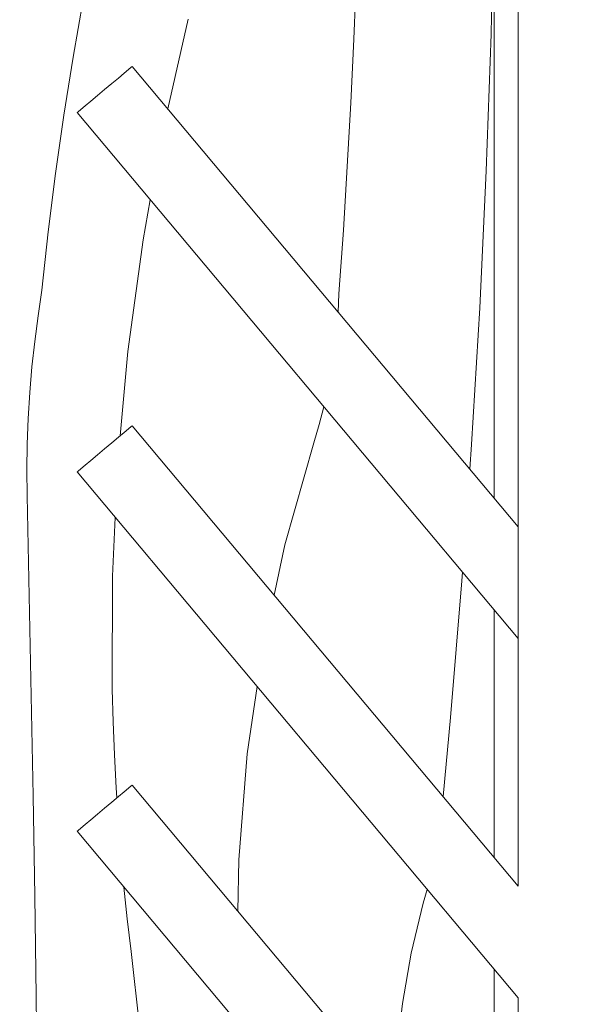
# Model space of a CAD drawing. Units: millimetres. Extents: x 3452 to 18513, y -114 to 1976.
# Drawn here: x 8872 to 8989, y 1484 to 1690 of the extents above; entities that cross this region are included whole.
import ezdxf

# ---------------------------------------------------------------- set-up
doc = ezdxf.new("R2010")
doc.units = ezdxf.units.MM
doc.header["$MEASUREMENT"] = 0
doc.linetypes.add('KAUSS punktiirjoon L', pattern=[4.233333, 2.116667, -2.116667])
doc.linetypes.add('Wipeout_Contour', pattern=[1000, 0, -1000])
doc.layers.add('1_1 HEV GARDEROOB_3_SA - SISUSTUS - erimööbel', color=7, linetype='Continuous')
doc.layers.add('1_1 HEV GARDEROOB_3_SA - SISUSTUS - erimööbel_Pen_No__18', color=9, linetype='Continuous', lineweight=13)
doc.layers.add('1_1 HEV GARDEROOB_3_SA - SISUSTUS - erimööbel_Pen_No__87', color=7, linetype='Continuous', lineweight=9, true_color=0x8a8a8a)

# ---------------------------------------------------------------- blocks, each defined once
blk = doc.blocks.new('*X70', base_point=(3396.73, -3836.03))
at = {"layer": '1_1 HEV GARDEROOB_3_SA - SISUSTUS - erimööbel_Pen_No__18', "color": 9, "linetype": 'Continuous', "lineweight": 13}
for p, q in [((8970.3, 1686.72), (8970.98, 1715.29)), ((8941.65, 1685.67), (8942.2, 1698.98)), ((8885.11, 1693.97), (8882.99, 1681.88)), ((8907.01, 1689.83), (8902.75, 1671.1)), ((8941.01, 1672.37), (8941.65, 1685.67)), ((8969.28, 1658.15), (8970.3, 1686.72)), ((8882.99, 1681.88), (8881.06, 1669.77)), ((8940.27, 1659.07), (8941.01, 1672.37)), ((8881.06, 1669.77), (8879.34, 1657.62)), ((8939.44, 1645.77), (8940.27, 1659.07)), ((8879.34, 1657.62), (8877.81, 1645.44)), ((8967.92, 1629.61), (8969.28, 1658.15)), ((8899.11, 1652.1), (8897.6, 1643.76)), ((8877.81, 1645.44), (8876.48, 1633.25)), ((8938.52, 1632.48), (8939.44, 1645.77)), ((8897.6, 1643.76), (8894.43, 1620.45)), ((8875.66, 1627.93), (8876.48, 1633.25)), ((8938.35, 1628.68), (8938.52, 1632.48)), ((8874.96, 1622.59), (8875.66, 1627.93)), ((8966.23, 1601.08), (8967.92, 1629.61)), ((8874.38, 1617.24), (8874.96, 1622.59)), ((8894.43, 1620.45), (8892.83, 1602.89)), ((8873.94, 1611.88), (8874.38, 1617.24)), ((8873.61, 1606.51), (8873.94, 1611.88)), ((8934.39, 1605.22), (8935.35, 1608.91)), ((8873.42, 1601.13), (8873.61, 1606.51)), ((8933.26, 1601.44), (8934.39, 1605.22)), ((8873.35, 1595.76), (8873.42, 1601.13)), ((8927.22, 1580.1), (8933.26, 1601.44)), ((8965.86, 1595.89), (8966.23, 1601.08)), ((8873.4, 1590.37), (8873.35, 1595.76)), ((8873.84, 1569.48), (8873.4, 1590.37)), ((8891.78, 1585.84), (8891.21, 1573.54)), ((8924.98, 1569.61), (8927.22, 1580.1)), ((8964.2, 1572.57), (8964.33, 1574.38)), ((8891.21, 1573.54), (8891.16, 1550.02)), ((8961.83, 1544.09), (8964.2, 1572.57)), ((8874.25, 1548.59), (8873.84, 1569.48)), ((8891.34, 1543.15), (8891.16, 1550.02)), ((8919.37, 1536.46), (8921.43, 1550.51)), ((8874.63, 1527.7), (8874.25, 1548.59)), ((8960.26, 1527.57), (8961.83, 1544.09)), ((8891.61, 1536.28), (8891.34, 1543.15)), ((8891.97, 1529.42), (8891.61, 1536.28)), ((8917.59, 1514.35), (8919.37, 1536.46)), ((8892.11, 1527.28), (8891.97, 1529.42)), ((8874.97, 1506.81), (8874.63, 1527.7)), ((8917.42, 1503.62), (8917.59, 1514.35)), ((8894.29, 1502.04), (8893.6, 1508.67)), ((8875.28, 1485.92), (8874.97, 1506.81)), ((8956.08, 1505.35), (8956.92, 1508.2)), ((8953.63, 1494.91), (8956.08, 1505.35)), ((8895.1, 1495.21), (8894.29, 1502.04)), ((8900.43, 1447.69), (8895.1, 1495.21)), ((8951.78, 1484.34), (8953.63, 1494.91)), ((8875.56, 1465.03), (8875.28, 1485.92)), ((8950.53, 1473.69), (8951.78, 1484.34))]:
    blk.add_line(p, q, dxfattribs=at)

msp = doc.modelspace()

# ---------------------------------------------------------------- wipeouts: each hides what was drawn before it
at = {"color": 254, "linetype": 'Wipeout_Contour', "lineweight": 0, "ltscale": 81916.124802}
msp.add_wipeout([(8985.94, 555), (8993.01, 555), (8993.01, 1490), (8992.59, 1490.15), (8991.98, 1492.44), (8992.59, 1496.19), (8993.01, 1497.34), (8993.01, 1775), (8985.94, 1775)], dxfattribs=at).dxf.layer = '1_1 HEV GARDEROOB_3_SA - SISUSTUS - erimööbel'
at = {"color": 254, "linetype": 'Wipeout_Contour', "lineweight": 0, "ltscale": 36300.426028}
msp.add_wipeout([(8883.82, 1670.33), (8975.94, 1560.54), (8975.94, 1560.94), (8884.01, 1670.49)], dxfattribs=at).dxf.layer = '1_1 HEV GARDEROOB_3_SA - SISUSTUS - erimööbel'
at = {"color": 254, "linetype": 'Wipeout_Contour', "lineweight": 0, "ltscale": 36231.060476}
msp.add_wipeout([(8895.11, 1529.81), (8975.94, 1433.48), (8975.94, 1433.88), (8895.31, 1529.97)], dxfattribs=at).dxf.layer = '1_1 HEV GARDEROOB_3_SA - SISUSTUS - erimööbel'

# ---------------------------------------------------------------- next in the draw order: wipeouts: each hides what was drawn before it
at = {"color": 254, "linetype": 'Wipeout_Contour', "lineweight": 0, "ltscale": 36301.566405}
msp.add_wipeout([(8884.59, 1670.97), (8884.01, 1670.49), (8975.94, 1560.94), (8975.94, 1562.11)], dxfattribs=at).dxf.layer = '1_1 HEV GARDEROOB_3_SA - SISUSTUS - erimööbel'
at = {"color": 254, "linetype": 'Wipeout_Contour', "lineweight": 0, "ltscale": 36229.942103}
msp.add_wipeout([(8894.54, 1529.32), (8975.94, 1432.32), (8975.94, 1433.48), (8895.11, 1529.81)], dxfattribs=at).dxf.layer = '1_1 HEV GARDEROOB_3_SA - SISUSTUS - erimööbel'

# ---------------------------------------------------------------- next in the draw order: wipeouts: each hides what was drawn before it
at = {"color": 254, "linetype": 'Wipeout_Contour', "lineweight": 0, "ltscale": 36303.773267}
msp.add_wipeout([(8884.59, 1670.97), (8975.94, 1562.11), (8975.94, 1563.96), (8885.5, 1671.74)], dxfattribs=at).dxf.layer = '1_1 HEV GARDEROOB_3_SA - SISUSTUS - erimööbel'
at = {"color": 254, "linetype": 'Wipeout_Contour', "lineweight": 0, "ltscale": 36227.786066}
msp.add_wipeout([(8894.54, 1529.32), (8893.63, 1528.56), (8975.94, 1430.46), (8975.94, 1432.32)], dxfattribs=at).dxf.layer = '1_1 HEV GARDEROOB_3_SA - SISUSTUS - erimööbel'

# ---------------------------------------------------------------- next in the draw order: wipeouts: each hides what was drawn before it
at = {"color": 254, "linetype": 'Wipeout_Contour', "lineweight": 0, "ltscale": 36306.896873}
msp.add_wipeout([(8885.5, 1671.74), (8975.94, 1563.96), (8975.94, 1566.38), (8886.69, 1672.74)], dxfattribs=at).dxf.layer = '1_1 HEV GARDEROOB_3_SA - SISUSTUS - erimööbel'
at = {"color": 254, "linetype": 'Wipeout_Contour', "lineweight": 0, "ltscale": 36224.739983}
msp.add_wipeout([(8893.63, 1528.56), (8892.44, 1527.56), (8975.94, 1428.05), (8975.94, 1430.46)], dxfattribs=at).dxf.layer = '1_1 HEV GARDEROOB_3_SA - SISUSTUS - erimööbel'

# ---------------------------------------------------------------- next in the draw order: wipeouts: each hides what was drawn before it
at = {"color": 254, "linetype": 'Wipeout_Contour', "lineweight": 0, "ltscale": 36310.725174}
msp.add_wipeout([(8888.08, 1673.9), (8886.69, 1672.74), (8975.94, 1566.38), (8975.94, 1569.19)], dxfattribs=at).dxf.layer = '1_1 HEV GARDEROOB_3_SA - SISUSTUS - erimööbel'
at = {"color": 254, "linetype": 'Wipeout_Contour', "lineweight": 0, "ltscale": 36221.012298}
msp.add_wipeout([(8892.44, 1527.56), (8891.05, 1526.4), (8975.94, 1425.23), (8975.94, 1428.05)], dxfattribs=at).dxf.layer = '1_1 HEV GARDEROOB_3_SA - SISUSTUS - erimööbel'

# ---------------------------------------------------------------- next in the draw order: wipeouts: each hides what was drawn before it
at = {"color": 254, "linetype": 'Wipeout_Contour', "lineweight": 0, "ltscale": 36314.997912}
msp.add_wipeout([(8889.56, 1675.15), (8888.08, 1673.9), (8975.94, 1569.19), (8975.94, 1572.21)], dxfattribs=at).dxf.layer = '1_1 HEV GARDEROOB_3_SA - SISUSTUS - erimööbel'
at = {"color": 254, "linetype": 'Wipeout_Contour', "lineweight": 0, "ltscale": 36216.857638}
msp.add_wipeout([(8889.56, 1525.15), (8975.94, 1422.21), (8975.94, 1425.23), (8891.05, 1526.4)], dxfattribs=at).dxf.layer = '1_1 HEV GARDEROOB_3_SA - SISUSTUS - erimööbel'

# ---------------------------------------------------------------- next in the draw order: wipeouts: each hides what was drawn before it
at = {"color": 254, "linetype": 'Wipeout_Contour', "lineweight": 0, "ltscale": 36319.424407}
msp.add_wipeout([(8889.56, 1675.15), (8975.94, 1572.21), (8975.94, 1575.23), (8891.05, 1676.4)], dxfattribs=at).dxf.layer = '1_1 HEV GARDEROOB_3_SA - SISUSTUS - erimööbel'
at = {"color": 254, "linetype": 'Wipeout_Contour', "lineweight": 0, "ltscale": 36212.559527}
msp.add_wipeout([(8889.56, 1525.15), (8888.08, 1523.9), (8975.94, 1419.19), (8975.94, 1422.21)], dxfattribs=at).dxf.layer = '1_1 HEV GARDEROOB_3_SA - SISUSTUS - erimööbel'

# ---------------------------------------------------------------- next in the draw order: wipeouts: each hides what was drawn before it
at = {"color": 254, "linetype": 'Wipeout_Contour', "lineweight": 0, "ltscale": 36323.703042}
msp.add_wipeout([(8892.44, 1677.56), (8891.05, 1676.4), (8975.94, 1575.23), (8975.94, 1578.04)], dxfattribs=at).dxf.layer = '1_1 HEV GARDEROOB_3_SA - SISUSTUS - erimööbel'
at = {"color": 254, "linetype": 'Wipeout_Contour', "lineweight": 0, "ltscale": 36208.410845}
msp.add_wipeout([(8888.08, 1523.9), (8886.69, 1522.74), (8975.94, 1416.38), (8975.94, 1419.19)], dxfattribs=at).dxf.layer = '1_1 HEV GARDEROOB_3_SA - SISUSTUS - erimööbel'

# ---------------------------------------------------------------- next in the draw order: wipeouts: each hides what was drawn before it
at = {"color": 254, "linetype": 'Wipeout_Contour', "lineweight": 0, "ltscale": 36327.541844}
msp.add_wipeout([(8892.44, 1677.56), (8975.94, 1578.04), (8975.94, 1580.46), (8893.63, 1678.56)], dxfattribs=at).dxf.layer = '1_1 HEV GARDEROOB_3_SA - SISUSTUS - erimööbel'
at = {"color": 254, "linetype": 'Wipeout_Contour', "lineweight": 0, "ltscale": 36204.693843}
msp.add_wipeout([(8885.5, 1521.74), (8975.94, 1413.96), (8975.94, 1416.38), (8886.69, 1522.74)], dxfattribs=at).dxf.layer = '1_1 HEV GARDEROOB_3_SA - SISUSTUS - erimööbel'

# ---------------------------------------------------------------- next in the draw order: wipeouts: each hides what was drawn before it
at = {"color": 254, "linetype": 'Wipeout_Contour', "lineweight": 0, "ltscale": 36330.678594}
msp.add_wipeout([(8894.54, 1679.32), (8893.63, 1678.56), (8975.94, 1580.46), (8975.94, 1582.32)], dxfattribs=at).dxf.layer = '1_1 HEV GARDEROOB_3_SA - SISUSTUS - erimööbel'
at = {"color": 254, "linetype": 'Wipeout_Contour', "lineweight": 0, "ltscale": 36201.661128}
msp.add_wipeout([(8885.5, 1521.74), (8884.59, 1520.97), (8975.94, 1412.11), (8975.94, 1413.96)], dxfattribs=at).dxf.layer = '1_1 HEV GARDEROOB_3_SA - SISUSTUS - erimööbel'

# ---------------------------------------------------------------- next in the draw order: wipeouts: each hides what was drawn before it
at = {"color": 254, "linetype": 'Wipeout_Contour', "lineweight": 0, "ltscale": 36332.898717}
msp.add_wipeout([(8894.54, 1679.32), (8975.94, 1582.32), (8975.94, 1583.48), (8895.11, 1679.81)], dxfattribs=at).dxf.layer = '1_1 HEV GARDEROOB_3_SA - SISUSTUS - erimööbel'
at = {"color": 254, "linetype": 'Wipeout_Contour', "lineweight": 0, "ltscale": 36199.518576}
msp.add_wipeout([(8884.01, 1520.49), (8975.94, 1410.94), (8975.94, 1412.11), (8884.59, 1520.97)], dxfattribs=at).dxf.layer = '1_1 HEV GARDEROOB_3_SA - SISUSTUS - erimööbel'

# ---------------------------------------------------------------- next in the draw order: wipeouts: each hides what was drawn before it
at = {"color": 254, "linetype": 'Wipeout_Contour', "lineweight": 0, "ltscale": 36334.050176}
msp.add_wipeout([(8895.31, 1679.97), (8895.11, 1679.81), (8975.94, 1583.48), (8975.94, 1583.88)], dxfattribs=at).dxf.layer = '1_1 HEV GARDEROOB_3_SA - SISUSTUS - erimööbel'
at = {"color": 254, "linetype": 'Wipeout_Contour', "lineweight": 0, "ltscale": 36198.411532}
msp.add_wipeout([(8884.01, 1520.49), (8883.82, 1520.33), (8975.94, 1410.54), (8975.94, 1410.94)], dxfattribs=at).dxf.layer = '1_1 HEV GARDEROOB_3_SA - SISUSTUS - erimööbel'

# ---------------------------------------------------------------- next in the draw order: wipeouts: each hides what was drawn before it
at = {"color": 254, "linetype": 'Wipeout_Contour', "lineweight": 0, "ltscale": 36281.997214}
msp.add_wipeout([(8895.11, 1604.81), (8976.74, 1507.52), (8975.94, 1508.88), (8895.31, 1604.97)], dxfattribs=at).dxf.layer = '1_1 HEV GARDEROOB_3_SA - SISUSTUS - erimööbel'

# ---------------------------------------------------------------- next in the draw order: wipeouts: each hides what was drawn before it
at = {"color": 254, "linetype": 'Wipeout_Contour', "lineweight": 0, "ltscale": 36282.086875}
msp.add_wipeout([(8895.11, 1604.81), (8894.54, 1604.32), (8977.49, 1505.46), (8976.74, 1507.52)], dxfattribs=at).dxf.layer = '1_1 HEV GARDEROOB_3_SA - SISUSTUS - erimööbel'

# ---------------------------------------------------------------- next in the draw order: wipeouts: each hides what was drawn before it
at = {"color": 254, "linetype": 'Wipeout_Contour', "lineweight": 0, "ltscale": 36280.996882}
msp.add_wipeout([(8894.54, 1604.32), (8893.63, 1603.56), (8978.14, 1502.84), (8977.49, 1505.46)], dxfattribs=at).dxf.layer = '1_1 HEV GARDEROOB_3_SA - SISUSTUS - erimööbel'

# ---------------------------------------------------------------- next in the draw order: wipeouts: each hides what was drawn before it
at = {"color": 254, "linetype": 'Wipeout_Contour', "lineweight": 0, "ltscale": 36278.802381}
msp.add_wipeout([(8893.63, 1603.56), (8892.44, 1602.56), (8978.63, 1499.84), (8978.14, 1502.84)], dxfattribs=at).dxf.layer = '1_1 HEV GARDEROOB_3_SA - SISUSTUS - erimööbel'

# ---------------------------------------------------------------- next in the draw order: wipeouts: each hides what was drawn before it
at = {"color": 254, "linetype": 'Wipeout_Contour', "lineweight": 0, "ltscale": 45378.23442}
msp.add_wipeout([(8892.44, 1602.56), (8891.05, 1601.4), (8979.29, 1496.24), (8978.87, 1497.39), (8978.63, 1499.84)], dxfattribs=at).dxf.layer = '1_1 HEV GARDEROOB_3_SA - SISUSTUS - erimööbel'

# ---------------------------------------------------------------- next in the draw order: wipeouts: each hides what was drawn before it
at = {"color": 254, "linetype": 'Wipeout_Contour', "lineweight": 0, "ltscale": 36272.724846}
msp.add_wipeout([(8891.05, 1601.4), (8889.56, 1600.15), (8979.9, 1492.49), (8979.29, 1496.24)], dxfattribs=at).dxf.layer = '1_1 HEV GARDEROOB_3_SA - SISUSTUS - erimööbel'

# ---------------------------------------------------------------- next in the draw order: wipeouts: each hides what was drawn before it
at = {"color": 254, "linetype": 'Wipeout_Contour', "lineweight": 0, "ltscale": 36268.362843}
msp.add_wipeout([(8889.56, 1600.15), (8888.08, 1598.9), (8979.29, 1490.2), (8979.9, 1492.49)], dxfattribs=at).dxf.layer = '1_1 HEV GARDEROOB_3_SA - SISUSTUS - erimööbel'

# ---------------------------------------------------------------- next in the draw order: wipeouts: each hides what was drawn before it
at = {"color": 254, "linetype": 'Wipeout_Contour', "lineweight": 0, "ltscale": 45364.244984}
msp.add_wipeout([(8886.69, 1597.74), (8978.63, 1488.17), (8978.87, 1490.05), (8979.29, 1490.2), (8888.08, 1598.9)], dxfattribs=at).dxf.layer = '1_1 HEV GARDEROOB_3_SA - SISUSTUS - erimööbel'

# ---------------------------------------------------------------- next in the draw order: wipeouts: each hides what was drawn before it
at = {"color": 254, "linetype": 'Wipeout_Contour', "lineweight": 0, "ltscale": 36258.463216}
msp.add_wipeout([(8886.69, 1597.74), (8885.5, 1596.74), (8978.14, 1486.34), (8978.63, 1488.17)], dxfattribs=at).dxf.layer = '1_1 HEV GARDEROOB_3_SA - SISUSTUS - erimööbel'

# ---------------------------------------------------------------- next in the draw order: wipeouts: each hides what was drawn before it
at = {"color": 254, "linetype": 'Wipeout_Contour', "lineweight": 0, "ltscale": 36254.486936}
msp.add_wipeout([(8885.5, 1596.74), (8884.59, 1595.97), (8977.49, 1485.26), (8978.14, 1486.34)], dxfattribs=at).dxf.layer = '1_1 HEV GARDEROOB_3_SA - SISUSTUS - erimööbel'

# ---------------------------------------------------------------- next in the draw order: wipeouts: each hides what was drawn before it
at = {"color": 254, "linetype": 'Wipeout_Contour', "lineweight": 0, "ltscale": 81826.527269}
msp.add_wipeout([(8978.87, 1490.05), (8978.87, 555), (8985.94, 555), (8985.94, 1775), (8978.87, 1775), (8978.87, 1497.39), (8979.29, 1496.24), (8979.9, 1492.49), (8979.29, 1490.2)], dxfattribs=at).dxf.layer = '1_1 HEV GARDEROOB_3_SA - SISUSTUS - erimööbel'
at = {"color": 254, "linetype": 'Wipeout_Contour', "lineweight": 0, "ltscale": 36251.210583}
msp.add_wipeout([(8884.01, 1595.49), (8976.74, 1484.98), (8977.49, 1485.26), (8884.59, 1595.97)], dxfattribs=at).dxf.layer = '1_1 HEV GARDEROOB_3_SA - SISUSTUS - erimööbel'

# ---------------------------------------------------------------- next in the draw order: wipeouts: each hides what was drawn before it
at = {"color": 254, "linetype": 'Wipeout_Contour', "lineweight": 0, "ltscale": 36248.858845}
msp.add_wipeout([(8884.01, 1595.49), (8883.82, 1595.33), (8975.94, 1485.54), (8976.74, 1484.98)], dxfattribs=at).dxf.layer = '1_1 HEV GARDEROOB_3_SA - SISUSTUS - erimööbel'

# ---------------------------------------------------------------- next in the draw order: wipeouts: each hides what was drawn before it
at = {"color": 254, "linetype": 'Wipeout_Contour', "lineweight": 0, "ltscale": 180602.375688}
msp.add_wipeout([(8960.94, 1780), (8620.96, 1780), (8620.96, 550), (8960.94, 550), (8960.94, 555), (8975.94, 555), (8975.94, 1410.54), (8883.82, 1520.33), (8895.31, 1529.97), (8975.94, 1433.88), (8975.94, 1485.54), (8883.82, 1595.33), (8895.31, 1604.97), (8975.94, 1508.88), (8975.94, 1560.54), (8883.82, 1670.33), (8895.31, 1679.97), (8975.94, 1583.88), (8975.94, 1775), (8960.94, 1775)], dxfattribs=at).dxf.layer = '1_1 HEV GARDEROOB_3_SA - SISUSTUS - erimööbel'

# ---------------------------------------------------------------- next in the draw order: linework, layer by layer
at = {"layer": '1_1 HEV GARDEROOB_3_SA - SISUSTUS - erimööbel_Pen_No__87', "color": 252, "linetype": 'Continuous', "lineweight": 9, "true_color": 0x8a8a8a}
for p, q in [((8970.96, 1589.81), (8970.96, 1775)), ((8894.54, 1679.32), (8893.63, 1678.56)), ((8895.11, 1679.81), (8894.54, 1679.32)), ((8895.31, 1679.97), (8895.11, 1679.81)), ((8892.44, 1677.56), (8891.05, 1676.4)), ((8893.63, 1678.56), (8892.44, 1677.56)), ((8889.56, 1675.15), (8888.08, 1673.9)), ((8891.05, 1676.4), (8889.56, 1675.15)), ((8888.08, 1673.9), (8886.69, 1672.74)), ((8884.59, 1670.97), (8884.01, 1670.49)), ((8885.5, 1671.74), (8884.59, 1670.97)), ((8886.69, 1672.74), (8885.5, 1671.74)), ((8884.01, 1670.49), (8883.82, 1670.33)), ((8892.44, 1602.56), (8893.63, 1603.56)), ((8893.63, 1603.56), (8894.54, 1604.32)), ((8894.54, 1604.32), (8895.11, 1604.81)), ((8895.11, 1604.81), (8895.31, 1604.97)), ((8889.56, 1600.15), (8891.05, 1601.4)), ((8891.05, 1601.4), (8892.44, 1602.56)), ((8888.08, 1598.9), (8889.56, 1600.15)), ((8885.5, 1596.74), (8886.69, 1597.74)), ((8886.69, 1597.74), (8888.08, 1598.9)), ((8883.82, 1595.33), (8884.01, 1595.49)), ((8884.01, 1595.49), (8884.59, 1595.97)), ((8884.59, 1595.97), (8885.5, 1596.74)), ((8970.96, 1514.81), (8970.96, 1566.48)), ((8893.63, 1528.56), (8894.54, 1529.32)), ((8894.54, 1529.32), (8895.11, 1529.81)), ((8895.11, 1529.81), (8895.31, 1529.97)), ((8891.05, 1526.4), (8892.44, 1527.56)), ((8892.44, 1527.56), (8893.63, 1528.56)), ((8888.08, 1523.9), (8889.56, 1525.15)), ((8889.56, 1525.15), (8891.05, 1526.4)), ((8886.69, 1522.74), (8888.08, 1523.9)), ((8884.01, 1520.49), (8884.59, 1520.97)), ((8884.59, 1520.97), (8885.5, 1521.74)), ((8885.5, 1521.74), (8886.69, 1522.74)), ((8883.82, 1520.33), (8884.01, 1520.49)), ((8970.96, 1439.81), (8970.96, 1491.48))]:
    msp.add_line(p, q, dxfattribs=at)

# ---------------------------------------------------------------- next in the draw order: block references
at = {"layer": '1_1 HEV GARDEROOB_3_SA - SISUSTUS - erimööbel', "color": 255, "linetype": 'KAUSS punktiirjoon L', "lineweight": 13}
msp.add_blockref('*X70', (3396.73, -3836.03), dxfattribs=at)

# ---------------------------------------------------------------- next in the draw order: wipeouts: each hides what was drawn before it
at = {"color": 254, "linetype": 'Wipeout_Contour', "lineweight": 0, "ltscale": 72917.744647}
msp.add_wipeout([(8975.94, 1508.88), (8976.74, 1507.52), (8977.49, 1505.46), (8978.14, 1502.84), (8978.63, 1499.84), (8978.87, 1497.39), (8978.87, 1775), (8975.94, 1775)], dxfattribs=at).dxf.layer = '1_1 HEV GARDEROOB_3_SA - SISUSTUS - erimööbel'
at = {"color": 254, "linetype": 'Wipeout_Contour', "lineweight": 0, "ltscale": 72588.366046}
msp.add_wipeout([(8975.94, 1485.54), (8975.94, 555), (8978.87, 555), (8978.87, 1490.05), (8978.63, 1488.17), (8978.14, 1486.34), (8977.49, 1485.26), (8976.74, 1484.98)], dxfattribs=at).dxf.layer = '1_1 HEV GARDEROOB_3_SA - SISUSTUS - erimööbel'

# ---------------------------------------------------------------- next in the draw order: linework, layer by layer
at = {"layer": '1_1 HEV GARDEROOB_3_SA - SISUSTUS - erimööbel_Pen_No__87', "color": 252, "linetype": 'Continuous', "lineweight": 9, "true_color": 0x8a8a8a}
for p, q in [((8975.94, 1508.88), (8975.94, 1775)), ((8975.94, 1583.88), (8895.31, 1679.97)), ((8975.94, 1560.54), (8883.82, 1670.33)), ((8975.94, 1508.88), (8895.31, 1604.97)), ((8975.94, 1485.54), (8883.82, 1595.33)), ((8975.94, 1433.88), (8895.31, 1529.97)), ((8975.94, 1410.54), (8883.82, 1520.33)), ((8975.94, 555), (8975.94, 1485.54))]:
    msp.add_line(p, q, dxfattribs=at)

doc.saveas('drawing.dxf')
